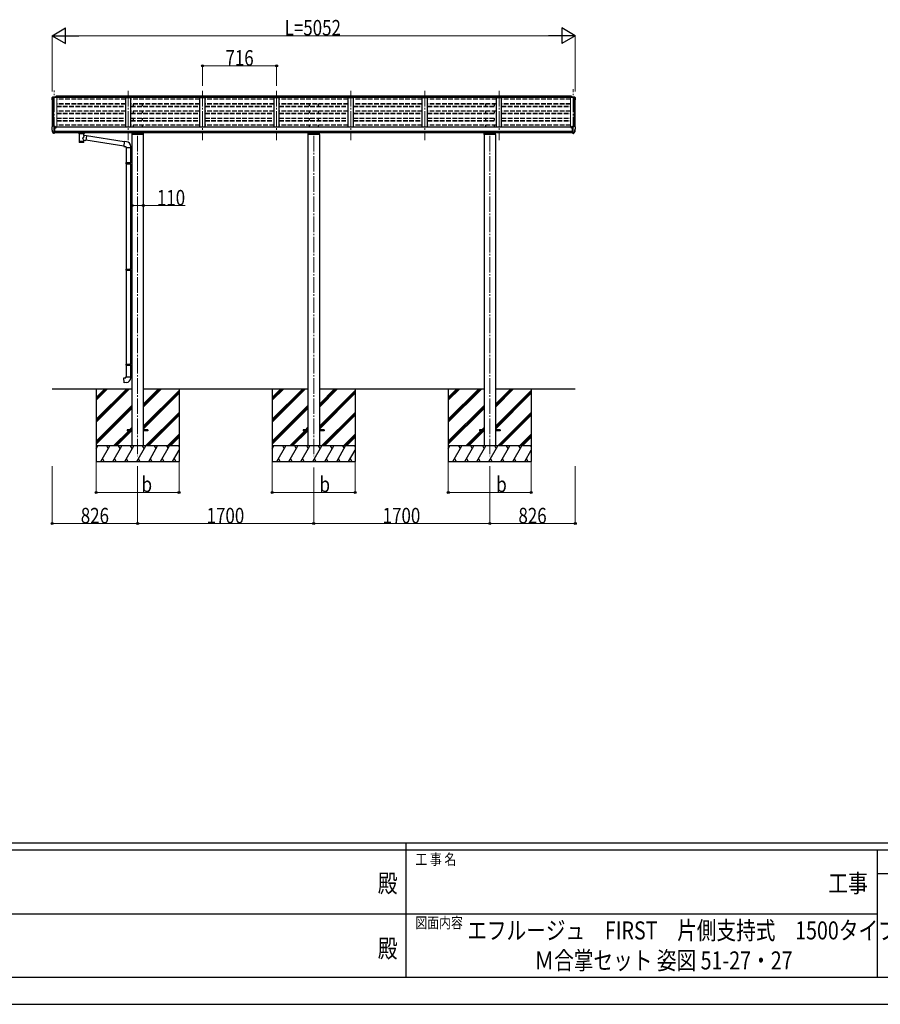
# Model space of a CAD drawing. Units: millimetres. Extents: x 0 to 29435, y 0 to 20790.
# Drawn here: x 10971 to 19282, y 0 to 9510 of the extents above; entities that cross this region are included whole.
import ezdxf
from ezdxf.enums import TextEntityAlignment as Align

# ---------------------------------------------------------------- set-up
doc = ezdxf.new("R2010")
doc.units = ezdxf.units.MM
doc.linetypes.add('YCENTER_1', pattern=[13, 10, -1, 1, -1])
doc.linetypes.add('YHIDDEN_1', pattern=[4, 3, -1])
for name, color, linetype, lineweight in [('USER1', 3, 'Continuous', 13), ('YKK_12', 2, 'Continuous', 13), ('YKK_13', 4, 'Continuous', 30), ('YKK_A1', 4, 'Continuous', 30), ('YKK_D', 6, 'Continuous', 13), ('YKK_ZWAK', 7, 'Continuous', 30)]:
    doc.layers.add(name, color=color, linetype=linetype, lineweight=lineweight)
doc.styles.add('text-b', font='extslim2.shx', dxfattribs={"width": 0.8, "bigfont": 'extfont2.shx'})

msp = doc.modelspace()

# ---------------------------------------------------------------- linework, layer by layer
at = {"layer": 'YKK_12', "linetype": 'YCENTER_1', "lineweight": 13, "ltscale": 15}
for p, q in [((11304.3, 8420.2), (11304.3, 8827.5)), ((16316.3, 8420.2), (16316.3, 8838.2))]:
    msp.add_line(p, q, dxfattribs=at)
at = {"layer": 'YKK_12', "linetype": 'YCENTER_1', "ltscale": 15}
for p, q in [((12020.3, 8822.3), (12020.3, 8344.7)), ((12736.3, 8822.3), (12736.3, 8344.7)), ((13452.3, 8822.3), (13452.3, 8344.7)), ((14168.3, 8822.3), (14168.3, 8344.7)), ((14884.3, 8822.3), (14884.3, 8344.7)), ((15600.3, 8822.3), (15600.3, 8344.7)), ((12110.3, 8387.7), (12110.3, 5294.1)), ((13810.3, 8387.7), (13810.3, 5294.1)), ((15510.3, 8387.7), (15510.3, 5294.1))]:
    msp.add_line(p, q, dxfattribs=at)
at = {"layer": 'YKK_13', "linetype": 'Continuous', "lineweight": 13, "ltscale": 0.5}
for p, q in [((11282.3, 8756.7), (11282.3, 8756.1)), ((11289.2, 8765.5), (11285.1, 8759.7)), ((11292.3, 8766.1), (11290, 8766)), ((11292.3, 8766.1), (11310.8, 8766.1)), ((11304.3, 8758), (11304.3, 8766.1)), ((11310.8, 8766.1), (11320.8, 8766)), ((11310.8, 8758), (11310.8, 8760.9)), ((11320.8, 8760.9), (11310.8, 8760.9)), ((11320.8, 8760.9), (11320.8, 8766)), ((16309.8, 8766.1), (16299.8, 8766)), ((16299.8, 8760.9), (16299.8, 8766)), ((16299.8, 8760.9), (16309.8, 8760.9)), ((16328.3, 8766.1), (16309.8, 8766.1)), ((16309.8, 8758), (16309.8, 8760.9)), ((16316.3, 8758), (16316.3, 8766.1)), ((16328.3, 8766.1), (16330.6, 8766)), ((16331.4, 8765.5), (16335.4, 8759.7)), ((16338.3, 8756.7), (16338.3, 8756.1)), ((12053.3, 8400.4), (12053.3, 8417.3)), ((12167.3, 8400.4), (12053.3, 8400.4)), ((12056.3, 8409.7), (12164.3, 8409.7)), ((12167.3, 8417.3), (12167.3, 8400.4)), ((13753.3, 8400.4), (13753.3, 8417.3)), ((13867.3, 8400.4), (13753.3, 8400.4)), ((13756.3, 8409.7), (13864.3, 8409.7)), ((13867.3, 8417.3), (13867.3, 8400.4)), ((15453.3, 8400.4), (15453.3, 8417.3)), ((15567.3, 8400.4), (15453.3, 8400.4)), ((15456.3, 8409.7), (15564.3, 8409.7)), ((15567.3, 8417.3), (15567.3, 8400.4))]:
    msp.add_line(p, q, dxfattribs=at)
at = {"layer": 'YKK_13'}
for p, q in [((11321.3, 8772.5), (11321.3, 8758)), ((11321.3, 8772.5), (11323.8, 8772.5)), ((11322.3, 8772.5), (11322.3, 8758)), ((16299.3, 8772.5), (16296.8, 8772.5)), ((16298.3, 8772.5), (16298.3, 8758)), ((16299.3, 8772.5), (16299.3, 8758)), ((11282.3, 8470.9), (11282.3, 8470.3)), ((11289.2, 8479.7), (11285.1, 8473.9)), ((11292.3, 8480.3), (11290, 8480.2)), ((11304.3, 8480.3), (11292.3, 8480.3)), ((11304.3, 8411.8), (11304.3, 8480.3)), ((11305.8, 8479.4), (11304.3, 8479.4)), ((11310.8, 8470.6), (11304.3, 8471)), ((11305.8, 8479.4), (11305.8, 8473.2)), ((11315.5, 8477.9), (11305.8, 8478.6)), ((11305.8, 8475.6), (11319.8, 8475.6)), ((11310.8, 8473.2), (11305.8, 8473.2)), ((11310.8, 8415), (11310.8, 8473.2)), ((11315.3, 8465.4), (11315.8, 8465.4)), ((11315.5, 8477.9), (11315.6, 8477.9)), ((11315.6, 8477.9), (11315.8, 8477.8)), ((11315.8, 8477.8), (11315.9, 8477.8)), ((11315.8, 8465.4), (11316.1, 8465.4)), ((11315.9, 8477.8), (11316.1, 8477.7)), ((11316.1, 8477.7), (11316.2, 8477.7)), ((11316.1, 8466.6), (11316.1, 8465.4)), ((11316.1, 8465.4), (11320.8, 8465.4)), ((11316.2, 8477.7), (11316.2, 8477.6)), ((11316.2, 8477.6), (11316.3, 8477.5)), ((11316.3, 8475.6), (11316.3, 8477.5)), ((11316.3, 8477.5), (11316.3, 8477.5)), ((11320.8, 8474.5), (11320.8, 8473.7)), ((11320.8, 8467), (11320.8, 8465.4)), ((11320.8, 8465.4), (11321.3, 8465.4)), ((16299.8, 8465.4), (16299.3, 8465.4)), ((16299.8, 8474.5), (16299.8, 8473.7)), ((16299.8, 8467), (16299.8, 8465.4)), ((16304.5, 8465.4), (16299.8, 8465.4)), ((16314.8, 8475.6), (16300.8, 8475.6)), ((16304.4, 8477.7), (16304.3, 8477.6)), ((16304.3, 8477.6), (16304.3, 8477.5)), ((16304.3, 8475.6), (16304.3, 8477.5)), ((16304.3, 8477.5), (16304.3, 8477.5)), ((16304.5, 8477.7), (16304.4, 8477.7)), ((16304.6, 8477.8), (16304.5, 8477.7)), ((16304.5, 8466.6), (16304.5, 8465.4)), ((16304.8, 8465.4), (16304.5, 8465.4)), ((16304.8, 8477.8), (16304.6, 8477.8)), ((16304.9, 8477.9), (16304.8, 8477.8)), ((16305.3, 8465.4), (16304.8, 8465.4)), ((16305.1, 8477.9), (16304.9, 8477.9)), ((16305.1, 8477.9), (16314.8, 8478.6)), ((16309.8, 8415), (16309.8, 8473.2)), ((16309.8, 8473.2), (16314.8, 8473.2)), ((16309.8, 8470.6), (16316.3, 8471)), ((16314.8, 8479.4), (16316.3, 8479.4)), ((16314.8, 8479.4), (16314.8, 8473.2)), ((16316.3, 8411.8), (16316.3, 8480.3)), ((16316.3, 8480.3), (16328.3, 8480.3)), ((16328.3, 8480.3), (16330.6, 8480.2)), ((16331.4, 8479.7), (16335.4, 8473.9)), ((16338.3, 8470.9), (16338.3, 8470.3)), ((11296.7, 8413.6), (11286.9, 8429)), ((11302.8, 8411.9), (11299.1, 8412.1)), ((11302.8, 8411.9), (11304.3, 8411.8)), ((11304.3, 8425.7), (11307.5, 8426.1)), ((11304.3, 8414), (11304.8, 8414)), ((11304.8, 8414), (11305.3, 8415)), ((11310.8, 8415), (11305.3, 8415)), ((11307.5, 8426.1), (11310.8, 8426.5)), ((11542.3, 8412), (11542.3, 8417.3)), ((11546.4, 8411.1), (11546.4, 8325.6)), ((11592.2, 8392.3), (11592.2, 8411.1)), ((11617.4, 8388.4), (11592.2, 8392.3)), ((11596.3, 8412), (11596.3, 8417.3)), ((11617.4, 8388.4), (11610.4, 8343.2)), ((11981.1, 8330.3), (11617.2, 8386.8)), ((16313.1, 8426.1), (16309.8, 8426.5)), ((16309.8, 8415), (16315.3, 8415)), ((16316.3, 8425.7), (16313.1, 8426.1)), ((16315.8, 8414), (16315.3, 8415)), ((16316.3, 8414), (16315.8, 8414)), ((16317.8, 8411.9), (16316.3, 8411.8)), ((16317.8, 8411.9), (16321.5, 8412.1)), ((16323.9, 8413.6), (16333.7, 8429)), ((16330.3, 8446.1), (16330.3, 8434.5)), ((16336.8, 8453), (16330.6, 8446.8)), ((16334.1, 8430.5), (16334.1, 8450.2)), ((11592.2, 8325.6), (11592.2, 8346.3)), ((11592.2, 8346), (11610.4, 8343.2)), ((11977.4, 8288.4), (11610.7, 8345.3)), ((11981.3, 8332.3), (11977.3, 8286.4)), ((11977.3, 8286.4), (11997.2, 8284.7)), ((12002.1, 8330.4), (11981.3, 8332.3)), ((11997.2, 8284.7), (11997.2, 8274.7)), ((11997.2, 8274.7), (12043.2, 8274.7)), ((11999.3, 8274.7), (11999.3, 8130.1)), ((12041.3, 8274.7), (12041.3, 8132.6)), ((12043.2, 8274.7), (12043.2, 8285.6)), ((11997.3, 8128.1), (11998.3, 8130.1)), ((11997.3, 8128.1), (12041.3, 8128.1)), ((11997.3, 8128.1), (11997.3, 8120.1)), ((11997.3, 8120.1), (12041.3, 8120.1)), ((11997.3, 8120.1), (11998.3, 8118.1)), ((11998.3, 8130.1), (12041.3, 8130.1)), ((11998.3, 8118.1), (12041.3, 8118.1)), ((11999.3, 8118.1), (11999.3, 7101.4)), ((12036.8, 8128.1), (12036.4, 8130.1)), ((12036.8, 8120.1), (12036.4, 8118.1)), ((12036.8, 8128.1), (12036.8, 8120.1)), ((12039.3, 8132.6), (12055.3, 8133)), ((12039.3, 8130.6), (12039.3, 8132.6)), ((12039.3, 8130.6), (12041.3, 8130.6)), ((12039.3, 8117.6), (12041.3, 8117.6)), ((12039.3, 8115.6), (12039.3, 8117.6)), ((12039.3, 8115.6), (12055.3, 8115.1)), ((12041.3, 8117.6), (12041.3, 8130.6)), ((12041.3, 8115.5), (12041.3, 7103.9)), ((12055.3, 8133), (12055.3, 8115.1)), ((11997.3, 7099.4), (11998.3, 7101.4)), ((11997.3, 7099.4), (12041.3, 7099.4)), ((11997.3, 7099.4), (11997.3, 7091.4)), ((11997.3, 7091.4), (12041.3, 7091.4)), ((11997.3, 7091.4), (11998.3, 7089.4)), ((11998.3, 7101.4), (12041.3, 7101.4)), ((11998.3, 7089.4), (12041.3, 7089.4)), ((11999.3, 7089.4), (11999.3, 6183.7)), ((12036.8, 7099.4), (12036.4, 7101.4)), ((12036.8, 7091.4), (12036.4, 7089.4)), ((12036.8, 7099.4), (12036.8, 7091.4)), ((12039.3, 7103.9), (12055.3, 7104.4)), ((12039.3, 7101.9), (12039.3, 7103.9)), ((12039.3, 7101.9), (12041.3, 7101.9)), ((12039.3, 7088.9), (12041.3, 7088.9)), ((12039.3, 7086.9), (12039.3, 7088.9)), ((12039.3, 7086.9), (12055.3, 7086.4)), ((12041.3, 7088.9), (12041.3, 7101.9)), ((12041.3, 7086.8), (12041.3, 6186.3)), ((12055.3, 7104.4), (12055.3, 7086.4)), ((11997.3, 6181.7), (11998.3, 6183.7)), ((11997.3, 6181.7), (12041.3, 6181.7)), ((11997.3, 6181.7), (11997.3, 6173.7)), ((11998.3, 6183.7), (12041.3, 6183.7)), ((12036.8, 6181.7), (12036.4, 6183.7)), ((12036.8, 6181.7), (12036.8, 6173.7)), ((12039.3, 6186.2), (12055.3, 6186.7)), ((12039.3, 6184.2), (12039.3, 6186.2)), ((12039.3, 6184.2), (12041.3, 6184.2)), ((12041.3, 6171.2), (12041.3, 6184.2)), ((12055.3, 6186.7), (12055.3, 6168.7)), ((11997.3, 6173.7), (12041.3, 6173.7)), ((11997.3, 6173.7), (11998.3, 6171.7)), ((11998.3, 6171.7), (12041.3, 6171.7)), ((11999.3, 6171.7), (11999.3, 6061.7)), ((12036.8, 6173.7), (12036.4, 6171.7)), ((12039.3, 6171.2), (12041.3, 6171.2)), ((12039.3, 6169.2), (12039.3, 6171.2)), ((12039.3, 6169.2), (12055.3, 6168.7)), ((12041.3, 6169.1), (12041.3, 6061.7)), ((11977.4, 6050), (11997.3, 6051.7)), ((11981.4, 6004.1), (11977.4, 6050)), ((12002.2, 6006), (11981.4, 6004.1)), ((11997.3, 6061.7), (12043.3, 6061.7)), ((11997.3, 6051.7), (11997.3, 6061.7)), ((12043.3, 6061.7), (12043.3, 6050.8)), ((12010.3, 5548.6), (12010.3, 5539.6)), ((12055.3, 5548.6), (12010.3, 5548.6)), ((12055.3, 5539.6), (12010.3, 5539.6)), ((12210.3, 5548.6), (12165.3, 5548.6)), ((12210.3, 5539.6), (12165.3, 5539.6)), ((12210.3, 5548.6), (12210.3, 5539.6)), ((13710.3, 5548.6), (13710.3, 5539.6)), ((13755.3, 5548.6), (13710.3, 5548.6)), ((13755.3, 5539.6), (13710.3, 5539.6)), ((13910.3, 5548.6), (13865.3, 5548.6)), ((13910.3, 5539.6), (13865.3, 5539.6)), ((13910.3, 5548.6), (13910.3, 5539.6)), ((15410.3, 5548.6), (15410.3, 5539.6)), ((15455.3, 5548.6), (15410.3, 5548.6)), ((15455.3, 5539.6), (15410.3, 5539.6)), ((15610.3, 5548.6), (15565.3, 5548.6)), ((15610.3, 5539.6), (15565.3, 5539.6)), ((15610.3, 5548.6), (15610.3, 5539.6))]:
    msp.add_line(p, q, dxfattribs=at)
at = {"layer": 'YKK_13', "linetype": 'Continuous', "lineweight": 13, "ltscale": 0.5}
for centre, radius, start, end in [((11285.3, 8756.7), 3, 93, 180), ((11484.3, 8756.1), 202, 180, 188.08549), ((11290, 8765), 1, 93.5, 145), ((16330.6, 8765), 1, 35, 86.5), ((16335.3, 8756.7), 3, 0, 87), ((16136.3, 8756.1), 202, 351.91451, 0)]:
    msp.add_arc(centre, radius, start, end, dxfattribs=at)
at = {"layer": 'YKK_13'}
for centre, radius, start, end in [((11285.3, 8470.9), 3, 93, 180), ((11474.8, 8470.3), 192.5, 180.0008, 192.1233), ((11290, 8479.2), 1, 93.5, 145), ((11318.3, 8465.4), 2.5, 151.64236, 180), ((11318.3, 8465.4), 2.5, 0, 151.64236), ((16302.3, 8465.4), 2.5, 28.35764, 180), ((16302.3, 8465.4), 2.5, 0, 28.35764), ((16330.6, 8479.2), 1, 35, 86.5), ((16335.3, 8470.9), 3, 0, 87), ((16145.8, 8470.3), 192.5, 355.39685, 359.9992), ((11289.5, 8430.5), 3, 191.83348, 210), ((11299.3, 8415.1), 3, 210, 266.5), ((16321.3, 8415.1), 3, 273.5, 330), ((16331.3, 8446.1), 1, 135, 180), ((16331.3, 8434.5), 1, 180, 266.70942), ((16331.1, 8430.5), 3, 330, 86.70942), ((16334.7, 8455.1), 3, 315, 355.39685), ((11998.2, 8285.6), 45, 0, 85), ((11998.3, 6050.8), 45, 275, 0)]:
    msp.add_arc(centre, radius, start, end, dxfattribs=at)
at = {"layer": 'YKK_13', "extrusion": (0, 0, -1)}
for centre, major_axis, ratio, start_param, end_param in [((11319.8, 8474.5), (-0.02, 1.1), 0.906239, 0.020639, 1.591436), ((11569.3, 8365.8), (-22.8, -26.6), 0.234429, 3.156333, 4.597638), ((11569.3, 8325.6), (22.9, 0), 0.101955, 6.282972, 9.424821), ((11571.8, 8368.4), (20.3, -22.2), 0.045535, 4.975651, 6.24419)]:
    msp.add_ellipse(centre, major_axis=major_axis, ratio=ratio, start_param=start_param, end_param=end_param, dxfattribs=at)
at = {"layer": 'YKK_13'}
for centre, major_axis, ratio, start_param, end_param in [((16300.8, 8474.5), (0.02, 1.1), 0.906239, 0.020639, 1.591436), ((11569.3, 8412.1), (27.1, 0), 0.069685, 3.141593, 6.283185), ((11569.3, 8338.1), (22.9, 0), 0.122865, 3.141593, 6.283185)]:
    msp.add_ellipse(centre, major_axis=major_axis, ratio=ratio, start_param=start_param, end_param=end_param, dxfattribs=at)
at = {"layer": 'YKK_A1', "linetype": 'Continuous', "lineweight": 13, "ltscale": 0.5}
for p, q in [((11284.3, 8756.7), (11284.3, 8473.8)), ((11285.2, 8757.6), (11293.1, 8758)), ((11293.4, 8757.8), (11294, 8756.2)), ((11294, 8480.3), (11294, 8758)), ((11294, 8758), (11329.3, 8758)), ((11329.3, 8758), (11329.3, 8473.7)), ((16291.3, 8758), (16291.3, 8473.7)), ((16326.6, 8758), (16291.3, 8758)), ((16326.6, 8480.3), (16326.6, 8758)), ((16327.2, 8757.8), (16326.6, 8756.2)), ((16335.3, 8757.6), (16327.5, 8758)), ((16336.3, 8756.7), (16336.3, 8473.8))]:
    msp.add_line(p, q, dxfattribs=at)
at = {"layer": 'YKK_A1'}
for p, q in [((11293.3, 8757.9), (11293.3, 8480.3)), ((16299.3, 8772.5), (11323.8, 8772.5)), ((11323.8, 8772.5), (11323.8, 8758)), ((16299.3, 8758), (11323.8, 8758)), ((11995.3, 8473.7), (11995.3, 8758)), ((11995.3, 8758), (12045.3, 8758)), ((12045.3, 8473.7), (12045.3, 8758)), ((12711.3, 8473.7), (12711.3, 8758)), ((12711.3, 8758), (12761.3, 8758)), ((12761.3, 8473.7), (12761.3, 8758)), ((13427.3, 8473.7), (13427.3, 8758)), ((13427.3, 8758), (13477.3, 8758)), ((13477.3, 8473.7), (13477.3, 8758)), ((14143.3, 8473.7), (14143.3, 8758)), ((14143.3, 8758), (14193.3, 8758)), ((14193.3, 8473.7), (14193.3, 8758)), ((14859.3, 8473.7), (14859.3, 8758)), ((14859.3, 8758), (14909.3, 8758)), ((14909.3, 8473.7), (14909.3, 8758)), ((15575.3, 8473.7), (15575.3, 8758)), ((15575.3, 8758), (15625.3, 8758)), ((15625.3, 8473.7), (15625.3, 8758)), ((16296.8, 8772.5), (16296.8, 8758)), ((16327.3, 8757.9), (16327.3, 8480.3)), ((11304.3, 8489.9), (11304.3, 8489.9)), ((11305.8, 8473.7), (16314.8, 8473.7)), ((16309.8, 8430.9), (11310.8, 8430.9)), ((16309.8, 8417.3), (11310.8, 8417.3)), ((12055.3, 8400.4), (12055.3, 5394.1)), ((12165.3, 8400.4), (12165.3, 5394.1)), ((13755.3, 8400.4), (13755.3, 5394.1)), ((13865.3, 8400.4), (13865.3, 5394.1)), ((15455.3, 8400.4), (15455.3, 5394.1)), ((15565.3, 8400.4), (15565.3, 5394.1)), ((11284.3, 5944.1), (12055.3, 5944.1)), ((11710.3, 5944.1), (11710.3, 5244.1)), ((12165.3, 5944.1), (13755.3, 5944.1)), ((12510.3, 5944.1), (12510.3, 5244.1)), ((13410.3, 5944.1), (13410.3, 5244.1)), ((13865.3, 5944.1), (15455.3, 5944.1)), ((14210.3, 5944.1), (14210.3, 5244.1)), ((15110.3, 5944.1), (15110.3, 5244.1)), ((15565.3, 5944.1), (16336.3, 5944.1)), ((15910.3, 5944.1), (15910.3, 5244.1))]:
    msp.add_line(p, q, dxfattribs=at)
at = {"layer": 'YKK_A1', "linetype": 'YHIDDEN_1', "ltscale": 15}
for p, q in [((11995.3, 8741.1), (11329.3, 8741.1)), ((11995.3, 8697.7), (11329.3, 8697.7)), ((11995.3, 8695.1), (11329.3, 8695.1)), ((11329.3, 8674.7), (11995.3, 8674.7)), ((11329.3, 8671.6), (11995.3, 8671.6)), ((12711.3, 8741.1), (12045.3, 8741.1)), ((12711.3, 8697.7), (12045.3, 8697.7)), ((12711.3, 8695.1), (12045.3, 8695.1)), ((12045.3, 8674.7), (12711.3, 8674.7)), ((12045.3, 8671.6), (12711.3, 8671.6)), ((12067.8, 8695.1), (12067.8, 8674.7)), ((12152.8, 8695.1), (12152.8, 8674.7)), ((13427.3, 8741.1), (12761.3, 8741.1)), ((13427.3, 8697.7), (12761.3, 8697.7)), ((13427.3, 8695.1), (12761.3, 8695.1)), ((12761.3, 8674.7), (13427.3, 8674.7)), ((12761.3, 8671.6), (13427.3, 8671.6)), ((14143.3, 8741.1), (13477.3, 8741.1)), ((14143.3, 8697.7), (13477.3, 8697.7)), ((14143.3, 8695.1), (13477.3, 8695.1)), ((13477.3, 8674.7), (14143.3, 8674.7)), ((13477.3, 8671.6), (14143.3, 8671.6)), ((13767.8, 8695.1), (13767.8, 8674.7)), ((13852.8, 8695.1), (13852.8, 8674.7)), ((14859.3, 8741.1), (14193.3, 8741.1)), ((14859.3, 8697.7), (14193.3, 8697.7)), ((14859.3, 8695.1), (14193.3, 8695.1)), ((14193.3, 8674.7), (14859.3, 8674.7)), ((14193.3, 8671.6), (14859.3, 8671.6)), ((15575.3, 8741.1), (14909.3, 8741.1)), ((15575.3, 8697.7), (14909.3, 8697.7)), ((15575.3, 8695.1), (14909.3, 8695.1)), ((14909.3, 8674.7), (15575.3, 8674.7)), ((14909.3, 8671.6), (15575.3, 8671.6)), ((15467.8, 8695.1), (15467.8, 8674.7)), ((15552.8, 8695.1), (15552.8, 8674.7)), ((16291.3, 8741.1), (15625.3, 8741.1)), ((16291.3, 8697.7), (15625.3, 8697.7)), ((16291.3, 8695), (15625.3, 8695)), ((15625.3, 8674.7), (16291.3, 8674.7)), ((15625.3, 8671.6), (16291.3, 8671.6)), ((11995.3, 8626.9), (11329.3, 8626.9)), ((11329.3, 8606.2), (11995.3, 8606.2)), ((11329.3, 8603.1), (11995.3, 8603.1)), ((12711.3, 8626.9), (12045.3, 8626.9)), ((12045.3, 8606.2), (12711.3, 8606.2)), ((12045.3, 8603.1), (12711.3, 8603.1)), ((12067.8, 8626.9), (12067.8, 8606.2)), ((12152.8, 8626.9), (12152.8, 8606.2)), ((13427.3, 8626.9), (12761.3, 8626.9)), ((12761.3, 8606.2), (13427.3, 8606.2)), ((12761.3, 8603.1), (13427.3, 8603.1)), ((14143.3, 8626.9), (13477.3, 8626.9)), ((13477.3, 8606.2), (14143.3, 8606.2)), ((13477.3, 8603.1), (14143.3, 8603.1)), ((13767.8, 8626.9), (13767.8, 8606.2)), ((13852.8, 8626.9), (13852.8, 8606.2)), ((14859.3, 8626.9), (14193.3, 8626.9)), ((14193.3, 8606.2), (14859.3, 8606.2)), ((14193.3, 8603.1), (14859.3, 8603.1)), ((15575.3, 8626.9), (14909.3, 8626.9)), ((14909.3, 8606.2), (15575.3, 8606.2)), ((14909.3, 8603.1), (15575.3, 8603.1)), ((15467.8, 8626.9), (15467.8, 8606.2)), ((15552.8, 8626.9), (15552.8, 8606.2)), ((16291.3, 8626.9), (15625.3, 8626.9)), ((15625.3, 8606.2), (16291.3, 8606.2)), ((15625.3, 8603.1), (16291.3, 8603.1)), ((11329.3, 8558.4), (11995.3, 8558.4)), ((11329.3, 8537.7), (11995.3, 8537.7)), ((11329.3, 8534.6), (11995.3, 8534.6)), ((11995.3, 8489.9), (11329.3, 8489.9)), ((12045.3, 8558.4), (12711.3, 8558.4)), ((12045.3, 8537.7), (12711.3, 8537.7)), ((12045.3, 8534.6), (12711.3, 8534.6)), ((12711.3, 8489.9), (12045.3, 8489.9)), ((12067.8, 8558.4), (12067.8, 8537.7)), ((12067.8, 8489.9), (12067.8, 8473.7)), ((12152.8, 8558.4), (12152.8, 8537.7)), ((12152.8, 8489.9), (12152.8, 8473.7)), ((12761.3, 8558.4), (13427.3, 8558.4)), ((12761.3, 8537.7), (13427.3, 8537.7)), ((12761.3, 8534.6), (13427.3, 8534.6)), ((13427.3, 8489.9), (12761.3, 8489.9)), ((13477.3, 8558.4), (14143.3, 8558.4)), ((13477.3, 8537.7), (14143.3, 8537.7)), ((13477.3, 8534.6), (14143.3, 8534.6)), ((14143.3, 8489.9), (13477.3, 8489.9)), ((13767.8, 8558.4), (13767.8, 8537.7)), ((13767.8, 8489.9), (13767.8, 8473.7)), ((13852.8, 8558.4), (13852.8, 8537.7)), ((13852.8, 8489.9), (13852.8, 8473.7)), ((14193.3, 8558.4), (14859.3, 8558.4)), ((14193.3, 8537.7), (14859.3, 8537.7)), ((14193.3, 8534.6), (14859.3, 8534.6)), ((14859.3, 8489.9), (14193.3, 8489.9)), ((14909.3, 8558.4), (15575.3, 8558.4)), ((14909.3, 8537.7), (15575.3, 8537.7)), ((14909.3, 8534.6), (15575.3, 8534.6)), ((15575.3, 8489.9), (14909.3, 8489.9)), ((15467.8, 8558.4), (15467.8, 8537.7)), ((15467.8, 8489.9), (15467.8, 8473.7)), ((15552.8, 8558.4), (15552.8, 8537.7)), ((15552.8, 8489.9), (15552.8, 8473.7)), ((15625.3, 8558.4), (16291.3, 8558.4)), ((15625.3, 8537.7), (16291.3, 8537.7)), ((15625.3, 8534.6), (16291.3, 8534.6)), ((16291.3, 8489.9), (15625.3, 8489.9))]:
    msp.add_line(p, q, dxfattribs=at)
at = {"layer": 'YKK_A1', "linetype": 'Continuous'}
for p, q in [((11710.3, 5650), (12004.5, 5944.1)), ((11710.3, 5635.8), (12018.6, 5944.1)), ((11710.3, 5621.7), (12032.8, 5944.1)), ((11710.3, 5833.8), (11820.6, 5944.1)), ((11710.3, 5848), (11806.5, 5944.1)), ((11710.3, 5862.1), (11792.3, 5944.1)), ((12165.3, 5768.3), (12341.1, 5944.1)), ((12165.3, 5782.5), (12327, 5944.1)), ((12165.3, 5796.6), (12312.8, 5944.1)), ((12165.3, 5584.5), (12510.3, 5929.5)), ((12165.3, 5570.3), (12510.3, 5915.3)), ((12165.3, 5556.2), (12510.3, 5901.2)), ((13410.3, 5650), (13704.5, 5944.1)), ((13410.3, 5635.8), (13718.6, 5944.1)), ((13410.3, 5621.7), (13732.8, 5944.1)), ((13410.3, 5833.8), (13520.6, 5944.1)), ((13410.3, 5848), (13506.5, 5944.1)), ((13410.3, 5862.1), (13492.3, 5944.1)), ((13865.3, 5768.3), (14041.1, 5944.1)), ((13865.3, 5782.5), (14027, 5944.1)), ((13865.3, 5796.6), (14012.8, 5944.1)), ((13865.3, 5584.5), (14210.3, 5929.5)), ((13865.3, 5570.3), (14210.3, 5915.3)), ((13865.3, 5556.2), (14210.3, 5901.2)), ((15110.3, 5650), (15404.5, 5944.1)), ((15110.3, 5635.8), (15418.6, 5944.1)), ((15110.3, 5621.7), (15432.8, 5944.1)), ((15110.3, 5833.8), (15220.6, 5944.1)), ((15110.3, 5848), (15206.5, 5944.1)), ((15110.3, 5862.1), (15192.3, 5944.1)), ((15565.3, 5768.3), (15741.1, 5944.1)), ((15565.3, 5782.5), (15727, 5944.1)), ((15565.3, 5796.6), (15712.8, 5944.1)), ((15565.3, 5584.5), (15910.3, 5929.5)), ((15565.3, 5570.3), (15910.3, 5915.3)), ((15565.3, 5556.2), (15910.3, 5901.2)), ((11710.3, 5437.8), (12055.3, 5782.8)), ((11710.3, 5423.7), (12055.3, 5768.7)), ((11710.3, 5409.6), (12055.3, 5754.5)), ((12187.1, 5394.1), (12510.3, 5717.3)), ((13410.3, 5437.8), (13755.3, 5782.8)), ((13410.3, 5423.7), (13755.3, 5768.7)), ((13410.3, 5409.6), (13755.3, 5754.5)), ((13887.1, 5394.1), (14210.3, 5717.3)), ((15110.3, 5437.8), (15455.3, 5782.8)), ((15110.3, 5423.7), (15455.3, 5768.7)), ((15110.3, 5409.6), (15455.3, 5754.5)), ((15587.1, 5394.1), (15910.3, 5717.3)), ((12201.2, 5394.1), (12510.3, 5703.2)), ((12215.4, 5394.1), (12510.3, 5689)), ((13901.2, 5394.1), (14210.3, 5703.2)), ((13915.4, 5394.1), (14210.3, 5689)), ((15601.2, 5394.1), (15910.3, 5703.2)), ((15615.4, 5394.1), (15910.3, 5689)), ((11878.7, 5394.1), (12024.2, 5539.6)), ((11892.9, 5394.1), (12038.4, 5539.6)), ((11907, 5394.1), (12052.5, 5539.6)), ((12033.2, 5548.6), (12055.3, 5570.7)), ((12047.4, 5548.6), (12055.3, 5556.6)), ((13578.7, 5394.1), (13724.2, 5539.6)), ((13592.9, 5394.1), (13738.4, 5539.6)), ((13607, 5394.1), (13752.5, 5539.6)), ((13733.2, 5548.6), (13755.3, 5570.7)), ((13747.4, 5548.6), (13755.3, 5556.6)), ((15278.7, 5394.1), (15424.2, 5539.6)), ((15292.9, 5394.1), (15438.4, 5539.6)), ((15307, 5394.1), (15452.5, 5539.6)), ((15433.2, 5548.6), (15455.3, 5570.7)), ((15447.4, 5548.6), (15455.3, 5556.6)), ((12399.2, 5394.1), (12510.3, 5505.2)), ((12413.4, 5394.1), (12510.3, 5491.1)), ((12427.5, 5394.1), (12510.3, 5476.9)), ((14099.2, 5394.1), (14210.3, 5505.2)), ((14113.4, 5394.1), (14210.3, 5491.1)), ((14127.5, 5394.1), (14210.3, 5476.9)), ((15799.2, 5394.1), (15910.3, 5505.2)), ((15813.4, 5394.1), (15910.3, 5491.1)), ((15827.5, 5394.1), (15910.3, 5476.9)), ((12510.3, 5394.1), (11710.3, 5394.1)), ((11710.3, 5366.6), (11726.2, 5394.1)), ((11755, 5244.1), (11841.6, 5394.1)), ((11826.6, 5368.2), (11811.6, 5394.1)), ((11870.5, 5244.1), (11957.1, 5394.1)), ((11942.1, 5368.2), (11927.1, 5394.1)), ((11986, 5244.1), (12072.6, 5394.1)), ((12057.6, 5368.2), (12042.6, 5394.1)), ((12101.4, 5244.1), (12188, 5394.1)), ((12173, 5368.2), (12158, 5394.1)), ((12216.9, 5244.1), (12303.5, 5394.1)), ((12288.5, 5368.2), (12273.5, 5394.1)), ((12332.4, 5244.1), (12419, 5394.1)), ((12389, 5394.1), (12404, 5368.2)), ((12447.9, 5244.1), (12510.3, 5352.3)), ((12504.5, 5394.1), (12510.3, 5384)), ((14210.3, 5394.1), (13410.3, 5394.1)), ((13410.3, 5366.6), (13426.2, 5394.1)), ((13455, 5244.1), (13541.6, 5394.1)), ((13526.6, 5368.2), (13511.6, 5394.1)), ((13570.5, 5244.1), (13657.1, 5394.1)), ((13642.1, 5368.2), (13627.1, 5394.1)), ((13686, 5244.1), (13772.6, 5394.1)), ((13757.6, 5368.2), (13742.6, 5394.1)), ((13801.4, 5244.1), (13888, 5394.1)), ((13873, 5368.2), (13858, 5394.1)), ((13916.9, 5244.1), (14003.5, 5394.1)), ((13988.5, 5368.2), (13973.5, 5394.1)), ((14032.4, 5244.1), (14119, 5394.1)), ((14089, 5394.1), (14104, 5368.2)), ((14147.9, 5244.1), (14210.3, 5352.3)), ((14204.5, 5394.1), (14210.3, 5384)), ((15910.3, 5394.1), (15110.3, 5394.1)), ((15110.3, 5366.6), (15126.2, 5394.1)), ((15155, 5244.1), (15241.6, 5394.1)), ((15226.6, 5368.2), (15211.6, 5394.1)), ((15270.5, 5244.1), (15357.1, 5394.1)), ((15342.1, 5368.2), (15327.1, 5394.1)), ((15386, 5244.1), (15472.6, 5394.1)), ((15457.6, 5368.2), (15442.6, 5394.1)), ((15501.4, 5244.1), (15588, 5394.1)), ((15573, 5368.2), (15558, 5394.1)), ((15616.9, 5244.1), (15703.5, 5394.1)), ((15688.5, 5368.2), (15673.5, 5394.1)), ((15732.4, 5244.1), (15819, 5394.1)), ((15789, 5394.1), (15804, 5368.2)), ((15847.9, 5244.1), (15910.3, 5352.3)), ((15904.5, 5394.1), (15910.3, 5384)), ((11710.3, 5244.1), (12510.3, 5244.1)), ((11770, 5270.1), (11785, 5244.1)), ((11885.5, 5270.1), (11900.5, 5244.1)), ((12001, 5270.1), (12016, 5244.1)), ((12116.4, 5270.1), (12131.4, 5244.1)), ((12231.9, 5270.1), (12246.9, 5244.1)), ((12347.4, 5270.1), (12362.4, 5244.1)), ((12462.9, 5270.1), (12477.9, 5244.1)), ((13410.3, 5244.1), (14210.3, 5244.1)), ((13470, 5270.1), (13485, 5244.1)), ((13585.5, 5270.1), (13600.5, 5244.1)), ((13701, 5270.1), (13716, 5244.1)), ((13816.4, 5270.1), (13831.4, 5244.1)), ((13931.9, 5270.1), (13946.9, 5244.1)), ((14047.4, 5270.1), (14062.4, 5244.1)), ((14162.9, 5270.1), (14177.9, 5244.1)), ((15110.3, 5244.1), (15910.3, 5244.1)), ((15170, 5270.1), (15185, 5244.1)), ((15285.5, 5270.1), (15300.5, 5244.1)), ((15401, 5270.1), (15416, 5244.1)), ((15516.4, 5270.1), (15531.4, 5244.1)), ((15631.9, 5270.1), (15646.9, 5244.1)), ((15747.4, 5270.1), (15762.4, 5244.1)), ((15862.9, 5270.1), (15877.9, 5244.1))]:
    msp.add_line(p, q, dxfattribs=at)
at = {"layer": 'YKK_A1'}
for centre in [(11318.3, 8465.8), (16302.3, 8465.4)]:
    msp.add_circle(centre, 3, dxfattribs=at)
at = {"layer": 'YKK_A1', "linetype": 'Continuous', "lineweight": 13, "ltscale": 0.5}
for centre, radius, start, end in [((11285.3, 8756.6), 1, 93, 173.32986), ((11293.1, 8757.7), 0.301, 21.06327, 92.86679), ((16327.5, 8757.7), 0.3, 86.98858, 159), ((16335.3, 8756.6), 1, 6.67014, 87)]:
    msp.add_arc(centre, radius, start, end, dxfattribs=at)
at = {"layer": 'YKK_D', "lineweight": -2}
for p, q in [((11284.3, 9354.9), (11414.2, 9429.9)), ((11414.2, 9279.9), (11414.2, 9429.9)), ((16336.3, 9354.9), (16206.4, 9429.9)), ((16206.4, 9429.9), (16206.4, 9279.9)), ((11284.3, 9354.9), (11414.2, 9279.9)), ((11284.3, 9354.9), (11544.1, 9354.9)), ((16336.3, 9354.9), (16076.5, 9354.9)), ((16336.3, 9354.9), (16206.4, 9279.9))]:
    msp.add_line(p, q, dxfattribs=at)
at = {"layer": 'YKK_D'}
for p, q in [((11284.3, 8816.5), (11284.3, 9355.9)), ((11434.3, 9354.9), (16186.3, 9354.9)), ((16336.3, 8816.5), (16336.3, 9355.9)), ((12736.3, 8870.5), (12736.3, 9065.9)), ((12736.3, 9064.9), (13452.3, 9064.9)), ((13452.3, 8870.5), (13452.3, 9065.9)), ((12055.3, 7714.6), (12165.3, 7714.6)), ((12165.3, 7714.6), (12569.5, 7714.6)), ((11710.3, 5243.1), (11710.3, 4943.1)), ((12510.3, 5243.1), (12510.3, 4943.1)), ((13410.3, 5243.1), (13410.3, 4943.1)), ((14210.3, 5243.1), (14210.3, 4943.1)), ((15110.3, 5243.1), (15110.3, 4943.1)), ((15910.3, 5243.1), (15910.3, 4943.1)), ((11284.3, 5197.9), (11284.3, 4643.1)), ((12110.3, 5197.9), (12110.3, 4643.1)), ((12110.3, 5197.9), (12110.3, 4643.1)), ((13810.3, 5185.8), (13810.3, 4643.1)), ((13810.3, 5185.8), (13810.3, 4643.1)), ((15510.3, 5197.9), (15510.3, 4643.1)), ((15510.3, 5197.9), (15510.3, 4643.1)), ((16336.3, 5197.9), (16336.3, 4643.1)), ((12510.3, 4944.1), (11710.3, 4944.1)), ((14210.3, 4944.1), (13410.3, 4944.1)), ((15110.3, 4944.1), (15910.3, 4944.1)), ((11284.3, 4644.1), (12110.3, 4644.1)), ((12110.3, 4644.1), (13810.3, 4644.1)), ((13810.3, 4644.1), (15510.3, 4644.1)), ((15510.3, 4644.1), (16336.3, 4644.1))]:
    msp.add_line(p, q, dxfattribs=at)
at = {"layer": 'YKK_D', "linetype": 'ByBlock', "lineweight": -2}
for centre in [(12736.3, 9064.9), (13452.3, 9064.9), (12055.3, 7714.6), (12165.3, 7714.6), (11710.3, 4944.1), (12510.3, 4944.1), (13410.3, 4944.1), (14210.3, 4944.1), (15110.3, 4944.1), (15910.3, 4944.1), (11284.3, 4644.1), (12110.3, 4644.1), (12110.3, 4644.1), (13810.3, 4644.1), (13810.3, 4644.1), (15510.3, 4644.1), (15510.3, 4644.1), (16336.3, 4644.1)]:
    msp.add_circle(centre, 10, dxfattribs=at)
at = {"layer": 'YKK_ZWAK'}
for p, q in [((28350.1, 1557.5), (1050.1, 1557.5)), ((14700.1, 1557.5), (14700.1, 262.5)), ((14700.1, 1487.5), (10150.1, 1487.5)), ((19250.1, 1487.5), (14700.1, 1487.5)), ((21665.1, 1487.5), (19250.1, 1487.5)), ((19250.1, 1487.5), (19250.1, 262.5)), ((21665.1, 1260), (19250.1, 1260)), ((10176.3, 875), (14700.1, 875)), ((14700.1, 875), (19250.1, 875)), ((10150.1, 262.5), (14700.1, 262.5)), ((14700.1, 262.5), (19250.1, 262.5)), ((19250.1, 262.5), (21665.1, 262.5)), ((0, 0), (29435, 0))]:
    msp.add_line(p, q, dxfattribs=at)
msp.add_point((14700.1, 262.5), dxfattribs=at)

# ---------------------------------------------------------------- texts
at = {"layer": 'USER1', "style": 'text-b', "width": 0.8}
for s, p in [('エフルージュ\u3000FIRST\u3000片側支持式\u30001500タイプ', (15292.6, 626.7)), ('Ｍ合掌セット 姿図 51-27・27', (15942.2, 336.7))]:
    msp.add_text(s, height=174, dxfattribs=at).set_placement(p)
at = {"layer": 'YKK_D', "style": 'text-b', "width": 0.8}
for s, p in [('L=5052', (13530.3, 9357.2)), ('716', (12958.3, 9065.9)), ('110', (12296.5, 7715.6)), ('b', (12148.5, 4946.5)), ('b', (13866.9, 4946.5)), ('b', (15573.4, 4946.5)), ('826', (11561.3, 4645.1)), ('1700', (12776.3, 4645.1)), ('1700', (14476.3, 4645.1)), ('826', (15787.3, 4645.1))]:
    msp.add_text(s, height=150, dxfattribs=at).set_placement(p)
at = {"layer": 'YKK_ZWAK', "style": 'text-b', "width": 0.8}
for s, p in [('工 事 名', (14791.9, 1347.5)), ('図面内容', (14791.9, 735))]:
    msp.add_text(s, height=105, dxfattribs=at).set_placement(p)
for s, p in [('殿', (14525, 1146.2)), ('工事', (18970, 1146.4)), ('殿', (14525, 516.2))]:
    msp.add_text(s, height=175, dxfattribs=at).set_placement(p, align=Align.MIDDLE)

doc.saveas('drawing.dxf')
